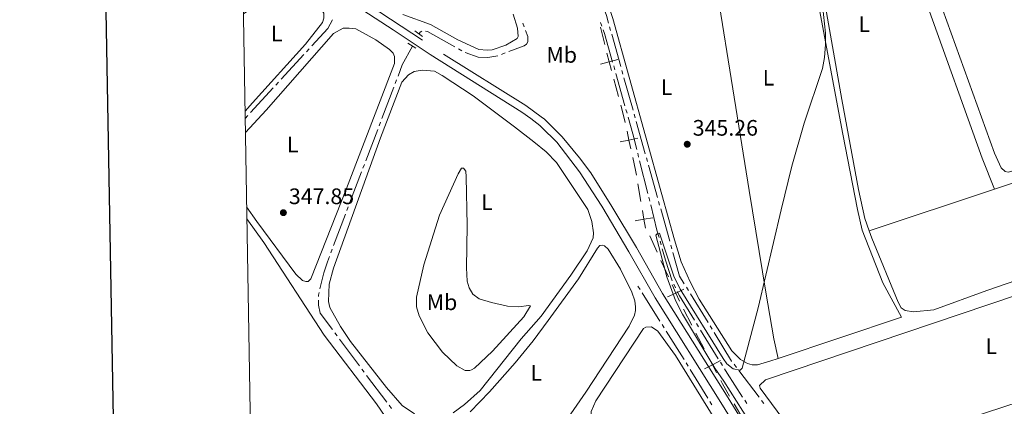
# Model space of a CAD drawing. Units: metres. Extents: x 617622 to 622127, y 687596 to 690642.
# Drawn here: x 618427 to 618867, y 688288 to 688461 of the extents above; entities that cross this region are included whole.
import ezdxf
from ezdxf.enums import TextEntityAlignment as Align

# ---------------------------------------------------------------- set-up
doc = ezdxf.new("R2010")
doc.units = ezdxf.units.M
doc.header["$MEASUREMENT"] = 0
doc.linetypes.add('DGN Style 2', pattern=[56.29995, 33.77997, -22.51998])
doc.linetypes.add('DGN Style 3', pattern=[78.81993, 56.29995, -22.51998])
for name, color, linetype, lineweight in [('Carátula', 7, 'Continuous', 0), ('Divisiones administrativas específicas', 7, 'Continuous', 0), ('Elementos auxiliares', 7, 'Continuous', 0), ('Entidades rústicas y varios', 7, 'Continuous', 0), ('Hidrografía', 7, 'Continuous', 0), ('Relieve y altimetría', 7, 'Continuous', 0), ('Textos de rotulación', 7, 'Continuous', 0), ('Viales y ferrocarril', 7, 'Continuous', 0)]:
    doc.layers.add(name, color=color, linetype=linetype, lineweight=lineweight)
doc.styles.add('Style-Arial', font='txt')
doc.styles.add('Style-Arial Narrow', font='txt')

# ---------------------------------------------------------------- blocks, each defined once
blk = doc.blocks.new('5PATER_51')
at = {"layer": 'Relieve y altimetría', "linetype": 'Continuous', "lineweight": 0}
h = blk.add_hatch(color=250, dxfattribs=at)
edge = h.paths.add_edge_path()
edge.add_ellipse((0, 0), major_axis=(-1.1, -1.11), ratio=0.999422, start_angle=0, end_angle=360)
blk = doc.blocks.new('5PATER_312')
at = {"layer": 'Relieve y altimetría', "linetype": 'Continuous', "lineweight": 0}
h = blk.add_hatch(color=250, dxfattribs=at)
edge = h.paths.add_edge_path()
edge.add_ellipse((0, 0), major_axis=(-1.1, -1.11), ratio=0.999422, start_angle=0, end_angle=360)

msp = doc.modelspace()

# ---------------------------------------------------------------- linework, layer by layer
at = {"layer": 'Carátula', "color": 7, "linetype": 'Continuous', "lineweight": 30, "flags": 128}
msp.add_lwpolyline([(618430.92, 690366.54), (618474.39, 687951.94), (622028.81, 688015.93), (621985.39, 690427.53), (618430.92, 690366.54)], dxfattribs=at)
at = {"layer": 'Carátula', "color": 7, "linetype": 'Continuous', "lineweight": 0}
msp.add_3dface([(617672.89, 687595.64), (622127.23, 687672.07), (622076.28, 690641.64), (617621.94, 690565.22)], dxfattribs=at)
at = {"layer": 'Divisiones administrativas específicas', "color": 250, "linetype": 'Continuous', "lineweight": 0}
for p, q in [((618686.25, 688457.42), (618688.2, 688449.66)), ((618692.27, 688434.19), (618694.35, 688426.46)), ((618703.05, 688387.44), (618704.38, 688379.55)), ((618708.37, 688364.18), (618711.68, 688356.9)), ((618713.34, 688353.26), (618716.65, 688345.97)), ((618723.39, 688331.47), (618727.09, 688324.38)), ((618728.94, 688320.83), (618732.64, 688313.74)), ((618746.06, 688289.18), (618750.13, 688282.29))]:
    msp.add_line(p, q, dxfattribs=at)
at = {"layer": 'Divisiones administrativas específicas', "color": 250, "linetype": 'Continuous', "lineweight": 0, "flags": 128}
for points, elevation in [([(618689.15, 688445.77), (618690.19, 688441.91), (618691.23, 688438.05)], 345.46), ([(618694.05, 688442.95), (618690.19, 688441.91), (618686.32, 688440.87)], 345.46), ([(618698.19, 688410.93), (618699.05, 688407.03), (618699.91, 688403.12)], 345.53), ([(618702.96, 688407.89), (618699.05, 688407.03), (618695.15, 688406.17)], 345.53), ([(618705.04, 688375.61), (618705.71, 688371.66), (618706.37, 688367.72)], 345.43), ([(618709.65, 688372.32), (618705.71, 688371.66), (618701.76, 688371)], 345.43), ([(618723.6, 688340.35), (618719.96, 688338.69), (618716.31, 688337.04)], 345.04), ([(618718.3, 688342.33), (618719.96, 688338.69), (618721.61, 688335.05)], 345.04), ([(618739.88, 688308.49), (618736.34, 688306.64), (618732.79, 688304.79)], 345.24), ([(618734.49, 688310.19), (618736.34, 688306.64), (618738.19, 688303.1)], 345.24)]:
    msp.add_lwpolyline(points, dxfattribs=dict(at, elevation=elevation))
for points in [[(618695.39, 688422.6), (618696.65, 688417.94), (618697.33, 688414.84)], [(618700.77, 688399.22), (618702.03, 688393.52), (618702.39, 688391.38)], [(618740.04, 688299.55), (618740.78, 688298.13), (618744.03, 688292.62)]]:
    msp.add_lwpolyline(points, dxfattribs=at)
at = {"layer": 'Elementos auxiliares', "color": 250, "linetype": 'Continuous', "lineweight": 0}
msp.add_polyline3d([(618534.45, 688004.46, 0), (618495.31, 690317.65, 0), (621926.95, 690376.56, 0), (621967.22, 688063.36, 0), (618545.3, 688004.65, 354.67)], close=True, dxfattribs=at)
at = {"layer": 'Entidades rústicas y varios', "color": 92, "linetype": 'Continuous', "lineweight": 0, "extrusion": (0.002109, 0.000698266, 0.999998), "elevation": 2129.72, "flags": 128}
msp.add_lwpolyline([(618860.25, 688383.7), (618804.26, 688365.16)], dxfattribs=at)
at = {"layer": 'Entidades rústicas y varios', "color": 92, "linetype": 'Continuous', "lineweight": 0}
for points in [[(618806.36, 688366.48, 344.28), (618804.4, 688372.02, 344.28), (618801.62, 688384.9, 344.28), (618794.18, 688425.16, 344.41), (618783.59, 688485.32, 344.54), (618770.9, 688552.63, 344.54), (618768.08, 688571.36, 344.54), (618768.28, 688573.51, 344.41), (618769.45, 688575.08, 344.41), (618776.62, 688578.62, 344.54), (618785.69, 688581.43, 344.28), (618790.31, 688580.6, 344.28), (618793.83, 688577.78, 344.28), (618796.11, 688574.63, 344.28), (618801.54, 688559.57, 344.67), (618818.34, 688510.19, 344.67), (618832.63, 688466.55, 344.54), (618856.93, 688398.85, 344.28), (618862.35, 688385.02, 344.15)], [(618723.63, 688556.53, 345.33), (618732.65, 688560.96, 345.33), (618760.78, 688572.55, 345.19), (618761.85, 688572.72, 345.19), (618762.66, 688572.57, 345.19), (618763.25, 688572.03, 345.19), (618763.91, 688570.43, 345.06), (618771.71, 688532.06, 345.19), (618794.69, 688409.64, 345.06), (618801.17, 688375.99, 344.93), (618803.22, 688366.81, 344.8), (618812.53, 688343.18, 344.54), (618820.86, 688327.92, 344.41), (618765.67, 688309.43, 344.9)], [(618765.67, 688309.43, 344.9), (618762, 688308.2, 344.93), (618756.52, 688306.6, 344.93), (618754.11, 688306.59, 345.06), (618752.06, 688307.22, 345.06), (618748.82, 688308.97, 344.93), (618745.09, 688312.81, 344.93), (618730.41, 688335.87, 344.8), (618726.38, 688343.74, 344.8), (618722.44, 688352.68, 344.93), (618719.36, 688362.39, 344.8), (618713.79, 688382.66, 344.93), (618691.88, 688461.24, 344.93), (618687.81, 688473.62, 344.93), (618681.48, 688494.91, 345.06), (618675.74, 688515.99, 345.06), (618672.63, 688529.68, 345.33), (618672.77, 688531.66, 345.33), (618674.32, 688532.8, 345.33), (618684.24, 688537.18, 345.33), (618723.63, 688556.53, 345.33)], [(618765.67, 688309.43, 344.9), (618763.83, 688318.29, 344.77), (618760.19, 688339.01, 344.9), (618752.71, 688384.42, 344.9), (618731.49, 688517.17, 345.03), (618723.63, 688556.53, 345.33)], [(618853.2, 688518.1, 344.28), (618886.87, 688433.22, 344.28), (618897.98, 688405.41, 343.75), (618897.88, 688404.22, 343.75), (618896.28, 688403.03, 343.62), (618871.25, 688393.34, 343.62), (618868.51, 688392.73, 343.62), (618867.22, 688392.93, 343.62), (618865.44, 688394.64, 343.62), (618862.49, 688401.12, 343.62), (618839.23, 688465.44, 343.75)], [(618526.69, 688463.34, 347.65), (618541.62, 688473.55, 347.63), (618546.85, 688474.55, 347.63), (618548.96, 688474.2, 347.76), (618552.48, 688472.24, 347.76), (618561.72, 688465.05, 347.76), (618562.58, 688463.63, 347.76), (618562.72, 688462.88, 347.89), (618562.72, 688461.43, 347.89), (618561.98, 688459.47, 347.89), (618554.44, 688449.83, 347.76), (618530.78, 688423.57, 347.76), (618527.42, 688419.95, 347.76)], [(618647.27, 688463.3, 347.34), (618649.28, 688456.98, 347.47), (618649.52, 688453.22, 347.47), (618649.07, 688452.4, 347.47), (618644.07, 688449.42, 347.47), (618637.86, 688447.36, 347.47), (618635.66, 688447.17, 347.47), (618631.99, 688447.46, 347.34), (618622.53, 688451.79, 347.34), (618610.34, 688458.6, 347.21), (618597.91, 688463.03, 347.34)], [(618527.58, 688410.45, 347.46), (618536.82, 688420.34, 347.68), (618567.01, 688454.58, 347.55), (618571.33, 688456.95, 347.55), (618573.91, 688457.04, 347.55), (618576.94, 688456.62, 347.55), (618585.83, 688451.84, 347.55), (618592.06, 688447.45, 347.68), (618593.63, 688445.84, 347.68), (618594.28, 688444.35, 347.68), (618594.23, 688441.18, 347.68), (618572.8, 688385.43, 347.42), (618556.88, 688345.05, 347.42), (618555.58, 688343.82, 347.42), (618554.61, 688343.78, 347.55), (618553.14, 688344.21, 347.55), (618550.19, 688347.06, 347.55), (618532.64, 688370.66, 347.55), (618528.14, 688377.16, 347.46)], [(618570.08, 688323.76, 348.47), (618565.36, 688332.29, 348.34), (618564.67, 688334.96, 348.34), (618565.08, 688342.66, 348.34), (618566.97, 688349.72, 348.34), (618588.04, 688407.99, 348.08), (618597.45, 688432.8, 347.94), (618600.44, 688436.09, 347.94), (618602.97, 688437.58, 347.94), (618606.6, 688438.25, 347.81), (618612.1, 688437.81, 347.81), (618615.51, 688435.89, 347.94), (618629.34, 688426.78, 348.73), (618647.92, 688412.95, 349.13), (618656.45, 688406.22, 349.13), (618662.05, 688401.8, 348.99), (618666.69, 688397.03, 348.73), (618680.7, 688375.93, 347.94), (618682.51, 688370.68, 347.81), (618683.12, 688365.64, 347.81), (618683.05, 688363.27, 347.81), (618680.42, 688357.48, 347.94), (618673.07, 688346.67, 348.08), (618659.82, 688328.32, 348.73), (618650.9, 688318.26, 348.47), (618632.5, 688295.15, 348.08), (618625.58, 688288.93, 347.94), (618620.45, 688285.24, 347.94)], [(618862.35, 688385.02, 344.15), (618915.64, 688402.77, 344.15), (618943.26, 688411.24, 344.01), (618945.68, 688411.31, 344.01), (618947.51, 688410.9, 344.01), (618949.29, 688409.73, 344.01), (618962.98, 688382.36, 344.15), (618963.04, 688380.8, 344.15), (618962.62, 688379.19, 344.15), (618961.45, 688377.95, 344.15), (618958.73, 688375.56, 344.15), (618952.83, 688372.99, 344.01), (618930.75, 688364.5, 344.15), (618858.97, 688339.8, 344.41), (618835.28, 688331.13, 344.28), (618826.2, 688330.32, 344.28), (618822.44, 688330.83, 344.28), (618820.71, 688332.05, 344.28), (618819.35, 688334.57, 344.28), (618807.53, 688363.18, 344.28), (618806.36, 688366.48, 344.28)], [(618604.12, 688336.8, 349.52), (618607.3, 688351.22, 349.52), (618614.38, 688373.42, 349.26), (618622.68, 688391.96, 349.13), (618624.15, 688394.38, 349.13), (618625.11, 688394.52, 349.13), (618626.13, 688393.16, 349.26), (618626.27, 688390.58, 349.52), (618626.65, 688368.82, 349.65), (618626.44, 688349.94, 349.91), (618626.66, 688343.92, 350.31), (618627.63, 688341, 350.44), (618629.3, 688338.11, 350.44), (618632.01, 688336.11, 350.44), (618637.6, 688334.44, 350.44), (618644.71, 688332.82, 349.91), (618649.72, 688332.52, 349.13), (618654.27, 688333.06, 348.47), (618655.08, 688332.93, 348.47), (618652.09, 688328.04, 348.6), (618638.09, 688312.73, 348.47), (618629.93, 688305.17, 348.08), (618628.72, 688304.31, 348.08), (618627.87, 688304.07, 348.08), (618626.63, 688304.02, 348.21), (618625.77, 688304.15, 348.21), (618622.15, 688306.11, 348.34), (618615.68, 688312.27, 348.47), (618609.12, 688320.96, 348.99), (618605.24, 688328.5, 349.39), (618604.01, 688332.54, 349.65), (618604.12, 688336.8, 349.52)], [(618528.23, 688371.86, 347.81), (618535.89, 688361.32, 347.81), (618562.81, 688319.83, 347.68), (618586.26, 688289.14, 347.68), (618595.53, 688275.5, 347.68), (618598.29, 688270.71, 347.68), (618598.97, 688268.48, 347.68), (618598.97, 688266.97, 347.68), (618598.5, 688265.18, 347.68), (618596.75, 688262.96, 347.68), (618580.18, 688248.74, 347.55), (618573.09, 688244.18, 347.68), (618566.84, 688241.53, 347.68), (618559.5, 688239.37, 347.68), (618539.35, 688234.7, 347.68), (618530.6, 688231.84, 347.76)], [(618662.99, 688326.36, 347.41), (618676.45, 688345.05, 347.02), (618684.95, 688358.77, 346.88), (618685.96, 688359.85, 346.88), (618687.09, 688360.07, 346.88), (618688.17, 688359.7, 346.88), (618689.68, 688358.32, 346.88), (618695.23, 688349.38, 346.88), (618700.25, 688339.1, 346.75), (618701.67, 688335.24, 346.75), (618701.96, 688332.56, 346.75), (618701.97, 688330.84, 346.75), (618701.45, 688328.74, 346.62), (618699.18, 688323.83, 346.62), (618679.83, 688294.4, 347.02), (618666.37, 688275.01, 347.29)], [(618873.85, 688290.26, 344.93), (618835.2, 688277.51, 344.8), (618792.9, 688263.12, 344.8), (618788.98, 688262.34, 344.93), (618786.24, 688262.37, 344.93), (618785, 688262.69, 344.93), (618782.2, 688264.28, 344.8), (618778.35, 688268.17, 344.8), (618757.62, 688296.24, 344.93), (618757.4, 688297.31, 344.93), (618760.01, 688299.96, 344.93), (618909.85, 688350.39, 344.8)], [(618628.07, 688285.58, 347.16), (618636.72, 688294.56, 347.16), (618648.18, 688307.46, 347.16), (618656.25, 688317.38, 347.16), (618662.99, 688326.36, 347.42)], [(618603.15, 688284.71, 347.94), (618597.69, 688288.49, 348.21), (618590.62, 688296.45, 348.34), (618574.64, 688317.04, 348.47), (618570.08, 688323.76, 348.47)], [(618730.45, 688206.03, 345.45), (618682.55, 688282.75, 345.45), (618682.1, 688284.47, 345.45), (618682.09, 688285.76, 345.58), (618684.26, 688290.51, 345.58), (618705.47, 688322.85, 345.58), (618706.6, 688323.5, 345.58), (618709.18, 688323.52, 345.45), (618711.93, 688321.72, 345.45), (618719.8, 688310.81, 345.45), (618740.52, 688277.21, 345.45), (618769.39, 688231.42, 345.45), (618781.21, 688210, 345.32), (618782.57, 688206.74, 345.32), (618782.58, 688205.61, 345.32), (618781.09, 688204.25, 345.32), (618763.19, 688197.56, 345.32), (618742.76, 688190.81, 345.71), (618741.26, 688190.8, 345.58), (618739.63, 688191.97, 345.71), (618730.45, 688206.03, 345.45)]]:
    msp.add_polyline3d(points, dxfattribs=at)
at = {"layer": 'Hidrografía', "color": 5, "linetype": 'Continuous', "lineweight": 0}
for p, q in [((618652.16, 688457.54), (618651.55, 688459.18)), ((618686.33, 688459.49), (618686.94, 688457.85)), ((618690.37, 688457.6), (618690.84, 688455.91)), ((618691.32, 688454.23), (618695.37, 688439.79)), ((618543.55, 688434.14), (618553.71, 688445.18)), ((618554.89, 688446.47), (618556.08, 688447.76)), ((618622.79, 688447.72), (618624.31, 688446.85)), ((618642.08, 688445.27), (618643.72, 688445.89)), ((618692.22, 688440.13), (618692.69, 688438.44)), ((618693.16, 688436.76), (618697.23, 688422.32)), ((618695.85, 688438.1), (618696.32, 688436.42)), ((618541.18, 688431.56), (618542.37, 688432.85)), ((618594.56, 688432.31), (618595.18, 688433.95)), ((618696.79, 688434.73), (618700.85, 688420.29)), ((618529.84, 688419.24), (618540, 688430.28)), ((618588.6, 688416.66), (618593.94, 688430.68)), ((618697.7, 688420.63), (618698.18, 688418.95)), ((618701.32, 688418.61), (618701.79, 688416.92)), ((618527.48, 688416.66), (618528.66, 688417.95)), ((618587.36, 688413.39), (618587.98, 688415.03)), ((618702.27, 688415.24), (618706.32, 688400.79)), ((618581.4, 688397.74), (618586.73, 688411.75)), ((618702.95, 688401.08), (618703.37, 688399.38)), ((618703.8, 688397.68), (618707.46, 688383.14)), ((618706.8, 688399.11), (618707.27, 688397.43)), ((618574.19, 688378.81), (618579.53, 688392.83)), ((618580.15, 688394.46), (618580.77, 688396.1)), ((618707.74, 688395.74), (618711.8, 688381.3)), ((618707.88, 688381.44), (618708.31, 688379.74)), ((618712.27, 688379.61), (618712.74, 688377.93)), ((618572.95, 688375.54), (618573.57, 688377.17)), ((618713.22, 688376.24), (618717.27, 688361.8)), ((618566.99, 688359.88), (618572.33, 688373.9)), ((618712.95, 688361.83), (618713.42, 688360.15)), ((618565.74, 688356.61), (618566.37, 688358.25)), ((618717.75, 688360.12), (618718.22, 688358.43)), ((618703.07, 688341.78), (618704, 688340.3)), ((618719.11, 688342.57), (618719.86, 688340.98)), ((618724.68, 688341.26), (618725.59, 688339.77)), ((618704.93, 688338.81), (618712.89, 688326.1)), ((618726.51, 688338.28), (618734.37, 688325.5)), ((618713.82, 688324.62), (618714.75, 688323.13)), ((618715.68, 688321.65), (618723.64, 688308.94)), ((618729.21, 688325.05), (618730.14, 688323.56)), ((618731.06, 688322.07), (618738.97, 688309.33)), ((618735.29, 688324.01), (618736.21, 688322.52)), ((618568.55, 688319.52), (618567.5, 688320.92)), ((618578.6, 688306.12), (618569.6, 688318.12)), ((618580.7, 688303.32), (618579.65, 688304.72)), ((618724.56, 688307.45), (618725.49, 688305.97)), ((618739.9, 688307.84), (618740.82, 688306.36)), ((618746.04, 688306.87), (618747.1, 688305.47)), ((618748.16, 688304.07), (618757.2, 688292.11)), ((618590.75, 688289.93), (618581.75, 688301.92)), ((618750.78, 688290.77), (618751.73, 688289.3)), ((618758.26, 688290.71), (618759.31, 688289.32)), ((618592.85, 688287.13), (618591.8, 688288.53)), ((618735.23, 688290.24), (618736.15, 688288.75))]:
    msp.add_line(p, q, dxfattribs=at)
at = {"layer": 'Hidrografía', "color": 5, "linetype": 'Continuous', "lineweight": 0, "flags": 128}
for points in [[(618685.08, 688473.48), (618688.95, 688462.64), (618689.9, 688459.28)], [(618557.26, 688449.04), (618564.44, 688456.85), (618566.56, 688460.7)], [(618605.31, 688454.39), (618605.76, 688455.21), (618606.46, 688455.63)], [(618608.11, 688455.7), (618608.97, 688455.55), (618621.26, 688448.58)], [(618645.35, 688446.52), (618652.23, 688449.14), (618653.28, 688449.88), (618653.83, 688450.87), (618653.8, 688453.23), (618652.78, 688455.91)], [(618687.55, 688456.21), (618688.14, 688454.62), (618691.74, 688441.81)], [(618595.81, 688435.59), (618597.7, 688440.56), (618602.33, 688448.97)], [(618625.88, 688446.11), (618631.66, 688444.02), (618635.97, 688443.86), (618640.45, 688444.66)], [(618698.65, 688417.27), (618700.77, 688409.73), (618702.52, 688402.77)], [(618708.74, 688378.04), (618711.56, 688366.82), (618712.48, 688363.52)], [(618713.89, 688358.46), (618715.31, 688353.35), (618718.41, 688344.17)], [(618718.69, 688356.75), (618721.67, 688346.15), (618723.76, 688342.75)], [(618560.91, 688340.59), (618562.7, 688347.63), (618564.23, 688352.64), (618565.12, 688354.98)], [(618720.61, 688339.4), (618721.55, 688337.38), (618728.29, 688326.53)], [(618560.22, 688337.18), (618560.21, 688337.8), (618560.49, 688338.9)], [(618566.45, 688322.32), (618560.94, 688329.66), (618560.32, 688333.24), (618560.27, 688335.43)], [(618737.12, 688321.03), (618744.94, 688308.32), (618744.99, 688308.26)], [(618726.42, 688304.49), (618729.06, 688300.27), (618734.32, 688291.73)], [(618741.74, 688304.87), (618742.98, 688302.88), (618749.84, 688292.24)]]:
    msp.add_lwpolyline(points, dxfattribs=at)
at = {"layer": 'Relieve y altimetría', "color": 30, "linetype": 'Continuous', "lineweight": 0, "elevation": 345, "flags": 128}
msp.add_lwpolyline([(618785.53, 688467.26), (618786.91, 688454.7), (618786.9, 688449.7), (618786.45, 688443.95), (618785.52, 688439.02), (618777.37, 688414.51), (618771.87, 688395.29), (618767.01, 688375.88), (618756.76, 688332), (618749.69, 688305.11), (618748.68, 688304.29), (618745.67, 688304.86), (618742.85, 688307.1), (618741.17, 688309.51), (618721.92, 688340.38), (618719.03, 688346.21), (618712.71, 688365.35), (618711.69, 688365.13), (618711.11, 688364.54), (618715.97, 688345.87), (618719.85, 688335.3), (618722.92, 688329.28), (618737.49, 688305.13), (618741.46, 688299.35), (618783.92, 688232.32)], dxfattribs=at)
at = {"layer": 'Viales y ferrocarril', "color": 1, "linetype": 'DGN Style 2', "lineweight": 0, "elevation": 348.08, "flags": 128}
for points in [[(618606.82, 688453.32), (618603.29, 688455.82)], [(618600.27, 688450.33), (618603.74, 688448.04)]]:
    msp.add_lwpolyline(points, dxfattribs=at)
at = {"layer": 'Viales y ferrocarril', "color": 250, "linetype": 'Continuous', "lineweight": 0}
msp.add_polyline3d([(618526.08, 688499.34, 348.58), (618529.07, 688497.71, 348.58), (618536.88, 688493.11, 348.38), (618593.58, 688456.28, 348.18), (618610.12, 688445.17, 348.11), (618651.08, 688419.48, 347.98), (618655.24, 688416.68, 347.94), (618659.15, 688413.55, 347.9), (618659.91, 688412.8, 347.91), (618666.8, 688406.03, 347.98), (618676.95, 688392.79, 347.24), (618686.85, 688377.49, 346.51), (618699.04, 688357.15, 346.27), (618710.71, 688336.5, 346.01), (618740.06, 688289.79, 345.62), (618787.03, 688214.01, 345.75), (618788.76, 688211.55, 345.75), (618791.91, 688206.63, 345.75), (618793.06, 688203.95, 345.75), (618793.39, 688202.13, 345.75), (618793.3, 688200.3, 345.75), (618792.48, 688196.76, 345.93)], dxfattribs=at)
at = {"layer": 'Viales y ferrocarril', "color": 250, "linetype": 'DGN Style 3', "lineweight": 0}
msp.add_polyline3d([(618559.78, 688482.6, 348.31), (618616.21, 688445.37, 348.1), (618652.98, 688422.4, 347.98), (618659.84, 688417.4, 347.92), (618661.23, 688416.39, 347.9), (618669.24, 688408.51, 347.98), (618676.93, 688399.11, 347.34), (618682, 688392.33, 347.2), (618691.45, 688377.36, 346.46), (618702.38, 688359.09, 346.27), (618714.03, 688338.48, 346.01), (618743.34, 688291.83, 345.62), (618790.27, 688216.12, 345.75), (618794.01, 688210.67, 345.75), (618799.27, 688204.9, 345.75), (618805.29, 688202.07, 345.79), (618814.84, 688204.34, 345.79), (618824.12, 688207.53, 345.67), (618880.35, 688228.48, 345.58)], dxfattribs=at)

# ---------------------------------------------------------------- block references
at = {"layer": 'Relieve y altimetría', "color": 250, "linetype": 'Continuous', "lineweight": 0}
for name, p in [('5PATER_312', (618725.08, 688405.14, 345.26)), ('5PATER_51', (618544.57, 688374.57, 347.85))]:
    msp.add_blockref(name, p, dxfattribs=at)

# ---------------------------------------------------------------- texts
at = {"layer": 'Entidades rústicas y varios', "color": 92, "linetype": 'Continuous', "lineweight": 0, "style": 'Style-Arial Narrow'}
for s, p in [('L', (618804.22, 688458.82, 344.5)), ('L', (618541.61, 688454.59, 347.75)), ('Mb', (618668.99, 688445.06, 346.64)), ('L', (618761.4, 688434.87, 344.99)), ('L', (618715.86, 688430.67, 345.15)), ('L', (618548.75, 688405.07, 347.62)), ('L', (618635.52, 688379.31, 349.42)), ('Mb', (618615.47, 688334.57, 349.89)), ('L', (618860.95, 688314.99, 344.88)), ('L', (618657.58, 688302.99, 347.12))]:
    msp.add_text(s, height=7, dxfattribs=at).set_placement(p, align=Align.MIDDLE_CENTER)
at = {"layer": 'Textos de rotulación', "color": 250, "linetype": 'Continuous', "lineweight": 0, "style": 'Style-Arial'}
for s, p in [('345.26', (618727.54, 688408.96, 345.26)), ('347.85', (618547.04, 688378.39, 347.85))]:
    msp.add_text(s, height=7, dxfattribs=at).set_placement(p)

doc.saveas('drawing.dxf')
